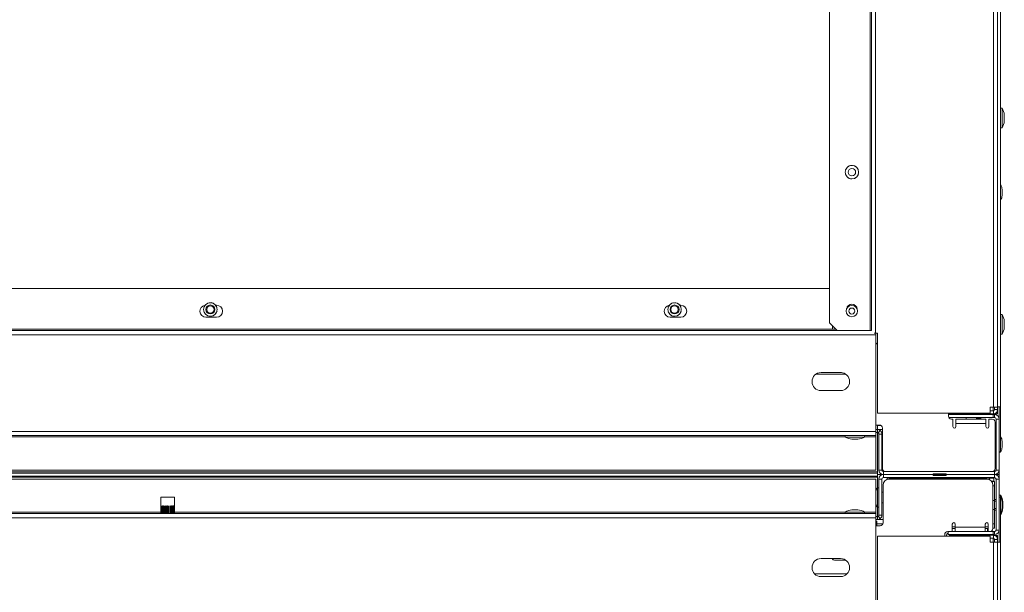
# Model space of a CAD drawing. Units: millimetres. Extents: x 209 to 63157, y -7049 to 212.
# Drawn here: x 56743 to 57398, y -6001 to -5619 of the extents above; entities that cross this region are included whole.
import ezdxf

# ---------------------------------------------------------------- set-up
doc = ezdxf.new("R2010")
doc.units = ezdxf.units.MM

msp = doc.modelspace()

# ---------------------------------------------------------------- linework, layer by layer
at = {"color": 7, "linetype": 'Continuous', "lineweight": 15}
for p, q in [((57390.95, -5877.32), (57390.95, -5217.32)), ((57393.75, -5877.32), (57393.75, -5217.32)), ((57395.71, -5217.27), (57395.71, -5877.27)), ((57309.76, -5826.32), (57309.76, -5272.19)), ((57312.56, -5828.19), (57312.56, -5272.19)), ((57281.76, -5279.19), (57281.76, -5821.19)), ((57396.71, -5678.27), (57395.71, -5678.27)), ((57396.71, -5678.27), (57396.71, -5691.27)), ((57398.21, -5682.77), (57398.21, -5686.77)), ((57398.21, -5686.77), (57398.21, -5686.82)), ((57395.71, -5691.27), (57396.71, -5691.27)), ((57395.71, -5691.32), (57396.71, -5691.32)), ((57396.71, -5691.27), (57396.71, -5691.32)), ((57292.26, -5720.77), (57292.16, -5720.82)), ((57292.16, -5720.82), (57292.26, -5720.87)), ((57292.35, -5719.92), (57292.24, -5719.95)), ((57292.24, -5719.95), (57292.33, -5720.01)), ((57292.33, -5721.62), (57292.24, -5721.69)), ((57292.24, -5721.69), (57292.35, -5721.72)), ((57292.6, -5719.1), (57292.49, -5719.11)), ((57292.49, -5719.11), (57292.56, -5719.19)), ((57293, -5718.34), (57292.89, -5718.33)), ((57292.89, -5718.33), (57292.95, -5718.43)), ((57293.54, -5717.68), (57293.43, -5717.64)), ((57293.43, -5717.64), (57293.47, -5717.75)), ((57294.09, -5717.07), (57294.11, -5717.18)), ((57294.19, -5717.12), (57294.09, -5717.07)), ((57294.94, -5716.7), (57294.85, -5716.63)), ((57294.85, -5716.63), (57294.85, -5716.74)), ((57295.68, -5716.35), (57295.65, -5716.46)), ((57295.75, -5716.43), (57295.68, -5716.35)), ((57296.54, -5716.22), (57296.5, -5716.32)), ((57296.6, -5716.32), (57296.54, -5716.22)), ((57297.42, -5716.26), (57297.35, -5716.36)), ((57297.45, -5716.37), (57297.42, -5716.26)), ((57298.27, -5716.47), (57298.19, -5716.55)), ((57298.28, -5716.58), (57298.27, -5716.47)), ((57299.06, -5716.83), (57298.97, -5716.9)), ((57299.05, -5716.95), (57299.06, -5716.83)), ((57299.77, -5717.34), (57299.67, -5717.38)), ((57299.75, -5717.45), (57299.77, -5717.34)), ((57300.38, -5717.97), (57300.27, -5718)), ((57300.33, -5718.07), (57300.38, -5717.97)), ((57300.85, -5718.71), (57300.74, -5718.71)), ((57300.78, -5718.8), (57300.85, -5718.71)), ((57301.17, -5719.52), (57301.06, -5719.5)), ((57301.09, -5719.6), (57301.17, -5719.52)), ((57301.17, -5722.11), (57301.09, -5722.04)), ((57301.34, -5720.38), (57301.24, -5720.34)), ((57301.24, -5720.44), (57301.34, -5720.38)), ((57301.34, -5721.25), (57301.24, -5721.19)), ((57301.24, -5721.29), (57301.34, -5721.25)), ((57292.56, -5722.44), (57292.49, -5722.53)), ((57292.49, -5722.53), (57292.6, -5722.54)), ((57292.95, -5723.21), (57292.89, -5723.3)), ((57292.89, -5723.3), (57293, -5723.29)), ((57293.47, -5723.89), (57293.43, -5723.99)), ((57293.43, -5723.99), (57293.54, -5723.96)), ((57294.11, -5724.45), (57294.09, -5724.56)), ((57294.09, -5724.56), (57294.19, -5724.51)), ((57294.85, -5724.89), (57294.85, -5725)), ((57294.85, -5725), (57294.94, -5724.93)), ((57295.65, -5725.18), (57295.68, -5725.29)), ((57295.68, -5725.29), (57295.75, -5725.2)), ((57296.5, -5725.31), (57296.54, -5725.41)), ((57296.54, -5725.41), (57296.6, -5725.31)), ((57297.35, -5725.28), (57297.42, -5725.37)), ((57297.42, -5725.37), (57297.45, -5725.26)), ((57298.19, -5725.09), (57298.27, -5725.16)), ((57298.27, -5725.16), (57298.28, -5725.05)), ((57298.97, -5724.74), (57299.06, -5724.8)), ((57299.06, -5724.8), (57299.05, -5724.69)), ((57299.67, -5724.25), (57299.77, -5724.29)), ((57299.77, -5724.29), (57299.75, -5724.18)), ((57300.27, -5723.64), (57300.38, -5723.66)), ((57300.38, -5723.66), (57300.33, -5723.56)), ((57300.74, -5722.92), (57300.85, -5722.92)), ((57300.85, -5722.92), (57300.78, -5722.83)), ((57301.06, -5722.13), (57301.17, -5722.11)), ((57396.73, -5736.29), (57396.73, -5732.35)), ((56107.26, -5798.33), (57281.76, -5798.33)), ((56865.21, -5812.28), (56865.11, -5812.33)), ((56865.11, -5812.33), (56865.21, -5812.38)), ((56865.3, -5811.43), (56865.19, -5811.46)), ((56865.19, -5811.46), (56865.28, -5811.52)), ((56865.28, -5813.13), (56865.19, -5813.2)), ((56865.19, -5813.2), (56865.3, -5813.23)), ((56865.55, -5810.61), (56865.44, -5810.62)), ((56865.44, -5810.62), (56865.51, -5810.7)), ((56865.84, -5809.84), (56865.9, -5809.94)), ((56865.95, -5809.85), (56865.84, -5809.84)), ((56866.38, -5809.15), (56866.42, -5809.26)), ((56866.49, -5809.19), (56866.38, -5809.15)), ((56867.04, -5808.58), (56867.06, -5808.69)), ((56867.14, -5808.63), (56867.04, -5808.58)), ((56867.8, -5808.14), (56867.79, -5808.26)), ((56867.89, -5808.21), (56867.8, -5808.14)), ((56868.62, -5807.86), (56868.6, -5807.97)), ((56868.7, -5807.94), (56868.62, -5807.86)), ((56869.49, -5807.73), (56869.44, -5807.84)), ((56869.55, -5807.83), (56869.49, -5807.73)), ((56870.36, -5807.77), (56870.3, -5807.87)), ((56870.4, -5807.88), (56870.36, -5807.77)), ((56871.21, -5807.98), (56871.13, -5808.06)), ((56871.23, -5808.09), (56871.21, -5807.98)), ((56872.01, -5808.34), (56871.92, -5808.41)), ((56872, -5808.46), (56872.01, -5808.34)), ((56872.72, -5808.85), (56872.62, -5808.89)), ((56872.69, -5808.96), (56872.72, -5808.85)), ((56873.77, -5809.48), (56873.2, -5809.48)), ((56873.32, -5809.48), (56873.22, -5809.51)), ((56873.28, -5809.59), (56873.32, -5809.48)), ((56873.8, -5810.22), (56873.69, -5810.22)), ((56873.73, -5810.31), (56873.8, -5810.22)), ((56874.12, -5811.03), (56874.01, -5811.01)), ((56874.01, -5813.64), (56874.12, -5813.62)), ((56874.04, -5811.11), (56874.12, -5811.03)), ((56874.12, -5813.62), (56874.04, -5813.55)), ((56874.29, -5811.89), (56874.18, -5811.85)), ((56874.18, -5812.8), (56874.29, -5812.76)), ((56874.19, -5811.95), (56874.29, -5811.89)), ((56874.29, -5812.76), (56874.19, -5812.71)), ((57174.21, -5812.28), (57174.11, -5812.33)), ((57174.11, -5812.33), (57174.21, -5812.38)), ((57174.3, -5811.43), (57174.19, -5811.46)), ((57174.19, -5811.46), (57174.28, -5811.52)), ((57174.28, -5813.13), (57174.19, -5813.2)), ((57174.19, -5813.2), (57174.3, -5813.23)), ((57174.55, -5810.61), (57174.44, -5810.62)), ((57174.44, -5810.62), (57174.51, -5810.7)), ((57174.84, -5809.84), (57174.9, -5809.94)), ((57174.95, -5809.85), (57174.84, -5809.84)), ((57175.38, -5809.15), (57175.42, -5809.26)), ((57175.49, -5809.19), (57175.38, -5809.15)), ((57176.04, -5808.58), (57176.06, -5808.69)), ((57176.14, -5808.63), (57176.04, -5808.58)), ((57176.8, -5808.14), (57176.79, -5808.26)), ((57176.89, -5808.21), (57176.8, -5808.14)), ((57177.62, -5807.86), (57177.6, -5807.97)), ((57177.7, -5807.94), (57177.62, -5807.86)), ((57178.49, -5807.73), (57178.44, -5807.84)), ((57178.55, -5807.83), (57178.49, -5807.73)), ((57179.36, -5807.77), (57179.3, -5807.87)), ((57179.4, -5807.88), (57179.36, -5807.77)), ((57180.21, -5807.98), (57180.13, -5808.06)), ((57180.23, -5808.09), (57180.21, -5807.98)), ((57181.01, -5808.34), (57180.92, -5808.41)), ((57181, -5808.46), (57181.01, -5808.34)), ((57181.72, -5808.85), (57181.62, -5808.89)), ((57181.69, -5808.96), (57181.72, -5808.85)), ((57182.77, -5809.48), (57182.2, -5809.48)), ((57182.32, -5809.48), (57182.22, -5809.51)), ((57182.28, -5809.59), (57182.32, -5809.48)), ((57182.8, -5810.22), (57182.69, -5810.22)), ((57182.73, -5810.31), (57182.8, -5810.22)), ((57183.12, -5811.03), (57183.01, -5811.01)), ((57183.01, -5813.64), (57183.12, -5813.62)), ((57183.04, -5811.11), (57183.12, -5811.03)), ((57183.12, -5813.62), (57183.04, -5813.55)), ((57183.29, -5811.89), (57183.18, -5811.85)), ((57183.18, -5812.8), (57183.29, -5812.76)), ((57183.19, -5811.95), (57183.29, -5811.89)), ((57183.29, -5812.76), (57183.19, -5812.71)), ((56865.51, -5813.95), (56865.44, -5814.04)), ((56865.44, -5814.04), (56865.55, -5814.05)), ((56865.9, -5814.72), (56865.84, -5814.81)), ((56865.84, -5814.81), (56865.95, -5814.8)), ((56866.42, -5815.4), (56866.38, -5815.5)), ((56866.38, -5815.5), (56866.49, -5815.47)), ((56866.77, -5817.48), (56873.77, -5817.48)), ((56867.06, -5815.96), (56867.04, -5816.07)), ((56867.04, -5816.07), (56867.14, -5816.02)), ((56867.79, -5816.4), (56867.8, -5816.51)), ((56867.8, -5816.51), (56867.89, -5816.44)), ((56868.6, -5816.69), (56868.62, -5816.8)), ((56868.62, -5816.8), (56868.7, -5816.71)), ((56869.44, -5816.82), (56869.49, -5816.92)), ((56869.49, -5816.92), (56869.55, -5816.82)), ((56870.3, -5816.79), (56870.36, -5816.88)), ((56870.36, -5816.88), (56870.4, -5816.77)), ((56871.13, -5816.6), (56871.21, -5816.67)), ((56871.21, -5816.67), (56871.23, -5816.56)), ((56871.92, -5816.25), (56872.01, -5816.31)), ((56872.01, -5816.31), (56872, -5816.2)), ((56872.62, -5815.76), (56872.72, -5815.8)), ((56872.72, -5815.8), (56872.69, -5815.7)), ((56873.22, -5815.15), (56873.32, -5815.17)), ((56873.32, -5815.17), (56873.28, -5815.07)), ((56873.69, -5814.43), (56873.8, -5814.44)), ((56873.8, -5814.44), (56873.73, -5814.34)), ((57174.51, -5813.95), (57174.44, -5814.04)), ((57174.44, -5814.04), (57174.55, -5814.05)), ((57174.9, -5814.72), (57174.84, -5814.81)), ((57174.84, -5814.81), (57174.95, -5814.8)), ((57175.42, -5815.4), (57175.38, -5815.5)), ((57175.38, -5815.5), (57175.49, -5815.47)), ((57175.77, -5817.48), (57182.77, -5817.48)), ((57176.06, -5815.96), (57176.04, -5816.07)), ((57176.04, -5816.07), (57176.14, -5816.02)), ((57176.79, -5816.4), (57176.8, -5816.51)), ((57176.8, -5816.51), (57176.89, -5816.44)), ((57177.6, -5816.69), (57177.62, -5816.8)), ((57177.62, -5816.8), (57177.7, -5816.71)), ((57178.44, -5816.82), (57178.49, -5816.92)), ((57178.49, -5816.92), (57178.55, -5816.82)), ((57179.3, -5816.79), (57179.36, -5816.88)), ((57179.36, -5816.88), (57179.4, -5816.77)), ((57180.13, -5816.6), (57180.21, -5816.67)), ((57180.21, -5816.67), (57180.23, -5816.56)), ((57180.92, -5816.25), (57181.01, -5816.31)), ((57181.01, -5816.31), (57181, -5816.2)), ((57181.62, -5815.76), (57181.72, -5815.8)), ((57181.72, -5815.8), (57181.69, -5815.7)), ((57182.22, -5815.15), (57182.32, -5815.17)), ((57182.32, -5815.17), (57182.28, -5815.07)), ((57182.69, -5814.43), (57182.8, -5814.44)), ((57182.8, -5814.44), (57182.73, -5814.34)), ((57396.71, -5815.77), (57395.71, -5815.77)), ((57396.71, -5815.77), (57396.71, -5828.77)), ((57398.21, -5820.27), (57398.21, -5824.27)), ((56076.71, -5826.32), (57309.76, -5826.32)), ((56106.27, -5825.48), (57283.77, -5825.48)), ((57281.76, -5821.19), (57286.9, -5826.32)), ((57283.77, -5825.48), (57283.77, -5823.19)), ((57398.21, -5824.27), (57398.21, -5824.32)), ((56076.71, -5829.12), (57312.71, -5829.12)), ((57312.56, -5828.19), (57311.62, -5828.19)), ((57312.56, -5828.19), (57313.79, -5828.19)), ((57312.71, -5829.12), (57312.71, -5828.19)), ((57312.71, -5829.12), (57312.71, -5893.52)), ((57313.71, -5834.39), (57313.71, -5831.39)), ((57313.79, -5831.39), (57313.71, -5831.39)), ((57313.79, -5828.19), (57313.79, -5881.32)), ((57395.71, -5828.77), (57396.71, -5828.77)), ((57395.71, -5828.82), (57396.71, -5828.82)), ((57396.71, -5828.77), (57396.71, -5828.82)), ((57276.21, -5854.35), (57289.21, -5854.35)), ((57285.35, -5854.35), (57285.71, -5854.39)), ((57285.71, -5854.39), (57289.84, -5854.39)), ((57289.21, -5866.35), (57276.21, -5866.35)), ((57388.79, -5881.32), (57388.79, -5877.32)), ((57388.79, -5877.32), (57390.95, -5877.32)), ((57393.75, -5877.32), (57390.95, -5877.32)), ((57391.75, -5877.32), (57391.75, -5879.03)), ((57391.75, -5879.03), (57393.75, -5879.03)), ((57393.71, -5877.27), (57395.71, -5877.27)), ((57393.75, -5877.32), (57393.75, -5879.03)), ((57394.71, -5877.27), (57394.71, -5885.32)), ((57395.71, -5877.27), (57395.71, -5907.27)), ((57313.79, -5881.32), (57388.79, -5881.32)), ((57361.02, -5883.37), (57361.02, -5881.32)), ((57390.76, -5882.32), (57361.02, -5882.32)), ((57390.76, -5884.32), (57361.26, -5884.32)), ((57361.71, -5881.32), (57361.71, -5881.82)), ((57363.71, -5881.82), (57361.71, -5881.82)), ((57364.02, -5885.37), (57363.02, -5885.37)), ((57363.71, -5881.32), (57363.71, -5881.82)), ((57363.71, -5881.82), (57364.71, -5881.82)), ((57364.02, -5885.37), (57364.02, -5890.37)), ((57364.71, -5881.82), (57365.76, -5881.82)), ((57365.76, -5881.32), (57365.76, -5881.83)), ((57390.95, -5881.83), (57365.76, -5881.83)), ((57366.02, -5885.37), (57366.02, -5888.37)), ((57366.02, -5885.37), (57386.02, -5885.37)), ((57366.76, -5882.32), (57366.76, -5881.83)), ((57372.76, -5882.32), (57366.76, -5882.32)), ((57372.76, -5881.83), (57372.76, -5882.32)), ((57372.76, -5884.32), (57372.76, -5885.37)), ((57379.76, -5882.32), (57379.76, -5881.83)), ((57388.76, -5882.32), (57379.76, -5882.32)), ((57379.76, -5885.37), (57379.76, -5884.32)), ((57379.76, -5884.83), (57382.51, -5884.83)), ((57382.26, -5882.32), (57382.26, -5882.32)), ((57382.26, -5884.83), (57382.26, -5884.32)), ((57382.51, -5885.37), (57382.51, -5884.83)), ((57386.02, -5888.37), (57386.02, -5885.37)), ((57388.02, -5890.37), (57388.02, -5885.37)), ((57390.02, -5885.37), (57388.02, -5885.37)), ((57388.76, -5881.83), (57388.76, -5882.32)), ((57390.95, -5879.83), (57388.79, -5879.83)), ((57390.76, -5882.32), (57391.71, -5882.32)), ((57390.76, -5884.32), (57390.76, -5882.32)), ((57390.76, -5884.32), (57391.71, -5884.32)), ((57390.95, -5879.83), (57390.95, -5881.83)), ((57391.24, -5881.82), (57393.71, -5881.82)), ((57391.71, -5884.32), (57391.71, -5882.32)), ((57392.71, -5885.32), (57392.71, -5919.32)), ((57392.71, -5885.32), (57394.71, -5885.32)), ((57393.71, -5879.49), (57393.71, -5881.82)), ((57394.71, -5885.32), (57394.71, -5919.32)), ((57313.71, -5892.32), (57312.71, -5892.32)), ((57313.71, -5889.32), (57315.02, -5889.32)), ((57313.71, -5892.32), (57313.71, -5889.32)), ((57313.71, -5892.32), (57317.02, -5892.32)), ((57313.71, -5894.32), (57313.71, -5892.32)), ((57317.02, -5891.32), (57317.02, -5918.36)), ((57366.02, -5890.37), (57366.02, -5888.37)), ((57366.02, -5888.37), (57386.02, -5888.37)), ((57386.02, -5888.37), (57386.02, -5890.37)), ((57392.02, -5918.36), (57392.02, -5887.37)), ((56076.71, -5893.52), (57312.71, -5893.52)), ((56076.71, -5896.32), (57312.71, -5896.32)), ((57292.21, -5896.32), (57292.21, -5897.32)), ((57298.71, -5897.32), (57292.21, -5897.32)), ((57298.71, -5898.82), (57296.71, -5898.82)), ((57305.21, -5897.32), (57298.71, -5897.32)), ((57300.71, -5898.82), (57298.71, -5898.82)), ((57305.21, -5897.32), (57305.21, -5896.32)), ((57312.71, -5896.32), (57312.71, -5893.52)), ((57312.71, -5896.32), (57312.71, -5894.32)), ((57313.71, -5894.32), (57312.71, -5894.32)), ((57312.71, -5896.32), (57312.71, -5917.32)), ((57312.71, -5897.12), (57312.71, -5896.32)), ((57312.71, -5897.12), (57312.71, -5919.31)), ((57313.71, -5920.51), (57313.71, -5894.32)), ((57314.35, -5894.55), (57315.63, -5893.01)), ((57314.71, -5919.32), (57314.71, -5895.32)), ((57314.71, -5895.32), (57316.71, -5895.32)), ((57316.71, -5919.32), (57316.71, -5895.32)), ((57392.71, -5899.6), (57392.02, -5899.6)), ((57392.02, -5904.6), (57392.71, -5904.6)), ((57396.73, -5904.07), (57396.73, -5900.13)), ((57395.71, -5907.27), (57394.71, -5907.27)), ((57395.71, -5907.32), (57394.71, -5907.32)), ((57395.71, -5907.32), (57395.71, -5907.27)), ((57312.71, -5917.32), (57312.71, -5917.32)), ((56075.71, -5920.51), (57313.71, -5920.51)), ((56075.71, -5921.31), (57313.71, -5921.31)), ((57313.71, -5921.32), (56075.71, -5921.32)), ((56075.71, -5923.31), (57313.71, -5923.31)), ((57313.71, -5923.32), (56075.71, -5923.32)), ((57313.71, -5924.12), (56075.71, -5924.12)), ((57312.71, -5919.31), (56076.71, -5919.31)), ((57313.71, -5920.51), (57313.71, -5921.31)), ((57313.71, -5923.31), (57313.71, -5921.31)), ((57313.71, -5921.32), (57313.71, -5923.32)), ((57313.71, -5922.32), (57317.71, -5922.32)), ((57317.71, -5922.32), (57313.71, -5922.32)), ((57313.71, -5923.32), (57313.71, -5924.12)), ((57313.71, -5931.08), (57313.71, -5924.12)), ((57316.71, -5919.32), (57314.71, -5919.32)), ((57317.71, -5920.32), (57317.71, -5922.32)), ((57391.71, -5920.32), (57317.71, -5920.32)), ((57317.71, -5922.32), (57317.71, -5924.32)), ((57391.71, -5922.32), (57317.71, -5922.32)), ((57391.71, -5922.32), (57317.71, -5922.32)), ((57391.71, -5924.32), (57317.71, -5924.32)), ((57320.31, -5924.7), (57320.31, -5925.52)), ((57320.31, -5924.7), (57323.31, -5924.7)), ((57323.31, -5924.7), (57350.46, -5924.7)), ((57350.07, -5925.32), (57350.39, -5924.77)), ((57350.1, -5925.32), (57350.39, -5924.81)), ((57350.39, -5924.77), (57350.39, -5924.81)), ((57350.39, -5924.81), (57359.99, -5924.81)), ((57350.46, -5924.63), (57350.46, -5924.71)), ((57350.87, -5922.32), (57350.87, -5921.78)), ((57359.51, -5921.78), (57350.87, -5921.78)), ((57350.87, -5922.32), (57350.87, -5922.86)), ((57350.87, -5922.86), (57359.51, -5922.86)), ((57359.51, -5922.32), (57359.51, -5921.78)), ((57359.51, -5922.32), (57359.51, -5922.86)), ((57359.92, -5924.71), (57359.92, -5924.63)), ((57359.92, -5924.7), (57388.31, -5924.7)), ((57359.99, -5924.77), (57359.99, -5924.81)), ((57359.99, -5924.77), (57360.31, -5925.32)), ((57359.99, -5924.81), (57360.29, -5925.32)), ((57388.31, -5924.7), (57391.31, -5924.7)), ((57391.31, -5924.7), (57391.31, -5926.7)), ((57391.71, -5920.32), (57391.71, -5922.32)), ((57391.71, -5922.32), (57394.71, -5922.32)), ((57391.71, -5922.32), (57391.71, -5924.32)), ((57394.71, -5922.32), (57391.71, -5922.32)), ((57392.71, -5919.32), (57394.71, -5919.32)), ((57394.71, -5919.32), (57394.71, -5922.32)), ((57394.71, -5922.32), (57394.71, -5925.32)), ((56076.71, -5925.32), (57312.71, -5925.32)), ((57312.71, -5925.32), (57312.71, -5947.32)), ((57314.71, -5931.08), (57313.71, -5931.08)), ((57313.71, -5944.08), (57313.71, -5931.08)), ((57314.71, -5925.32), (57316.71, -5925.32)), ((57314.71, -5925.32), (57314.71, -5949.32)), ((57316.71, -5925.32), (57316.71, -5949.32)), ((57317.56, -5954.37), (57317.56, -5929.32)), ((57321.56, -5925.32), (57386.56, -5925.32)), ((57389.58, -5926.7), (57391.31, -5926.7)), ((57391.62, -5926.96), (57389.79, -5926.96)), ((57390.56, -5929.32), (57390.56, -5958.32)), ((57391.62, -5929.89), (57390.56, -5929.89)), ((57391.62, -5926.96), (57391.62, -5929.89)), ((57391.62, -5929.89), (57391.62, -5939.53)), ((57392.71, -5959.32), (57392.71, -5925.32)), ((57394.71, -5925.32), (57392.71, -5925.32)), ((57394.71, -5959.32), (57394.71, -5925.32)), ((56836.71, -5937.32), (56836.71, -5943.12)), ((56845.71, -5937.32), (56836.71, -5937.32)), ((56845.71, -5943.12), (56845.71, -5937.32)), ((57317.56, -5934.08), (57316.71, -5934.08)), ((57395.71, -5936.03), (57394.71, -5936.03)), ((57395.71, -5937.27), (57394.71, -5937.27)), ((57395.71, -5936.03), (57395.71, -5937.32)), ((57395.71, -5937.27), (57395.71, -5967.27)), ((56836.61, -5943.12), (56836.61, -5948.32)), ((56836.61, -5943.12), (56836.69, -5943.12)), ((56836.69, -5943.12), (56836.69, -5948.32)), ((56836.69, -5943.12), (56836.8, -5943.12)), ((56836.8, -5943.12), (56836.8, -5948.32)), ((56836.94, -5943.12), (56836.94, -5948.32)), ((56836.94, -5943.12), (56837.05, -5943.12)), ((56837.05, -5943.12), (56837.05, -5948.32)), ((56837.34, -5943.12), (56837.45, -5943.12)), ((56837.34, -5943.12), (56837.34, -5948.32)), ((56837.45, -5943.12), (56837.45, -5948.32)), ((56837.88, -5943.12), (56837.88, -5948.32)), ((56837.88, -5943.12), (56837.99, -5943.12)), ((56837.99, -5943.12), (56837.99, -5948.32)), ((56838.54, -5943.12), (56838.54, -5948.32)), ((56838.54, -5943.12), (56838.64, -5943.12)), ((56838.64, -5943.12), (56838.64, -5948.32)), ((56839.29, -5948.32), (56839.29, -5943.12)), ((56839.29, -5943.12), (56839.3, -5943.12)), ((56839.3, -5943.12), (56839.3, -5948.32)), ((56839.3, -5943.12), (56839.39, -5943.12)), ((56839.39, -5943.12), (56839.39, -5948.32)), ((56840.1, -5948.32), (56840.1, -5943.12)), ((56840.1, -5943.12), (56840.12, -5943.12)), ((56840.12, -5943.12), (56840.12, -5948.32)), ((56840.12, -5943.12), (56840.2, -5943.12)), ((56840.2, -5943.12), (56840.2, -5948.32)), ((56840.94, -5943.12), (56840.99, -5943.12)), ((56840.94, -5948.32), (56840.94, -5943.12)), ((56840.99, -5943.12), (56840.99, -5948.32)), ((56840.99, -5943.12), (56841.05, -5943.12)), ((56841.05, -5943.12), (56841.05, -5948.32)), ((56841.8, -5943.12), (56841.86, -5943.12)), ((56841.8, -5948.32), (56841.8, -5943.12)), ((56841.86, -5943.12), (56841.86, -5948.32)), ((56841.86, -5943.12), (56841.9, -5943.12)), ((56841.9, -5943.12), (56841.9, -5948.32)), ((56842.63, -5948.32), (56842.63, -5943.12)), ((56842.63, -5943.12), (56842.71, -5943.12)), ((56842.71, -5943.12), (56842.71, -5948.32)), ((56842.71, -5943.12), (56842.73, -5943.12)), ((56842.73, -5943.12), (56842.73, -5948.32)), ((56843.42, -5948.32), (56843.42, -5943.12)), ((56843.42, -5943.12), (56843.51, -5943.12)), ((56843.51, -5943.12), (56843.51, -5948.32)), ((56844.12, -5948.32), (56844.12, -5943.12)), ((56844.12, -5943.12), (56844.22, -5943.12)), ((56844.22, -5943.12), (56844.22, -5948.32)), ((56844.72, -5948.32), (56844.72, -5943.12)), ((56844.72, -5943.12), (56844.82, -5943.12)), ((56844.82, -5943.12), (56844.82, -5948.32)), ((56845.19, -5948.32), (56845.19, -5943.12)), ((56845.19, -5943.12), (56845.3, -5943.12)), ((56845.3, -5943.12), (56845.3, -5948.32)), ((56845.51, -5948.32), (56845.51, -5943.12)), ((56845.51, -5943.12), (56845.62, -5943.12)), ((56845.62, -5943.12), (56845.62, -5948.32)), ((56845.68, -5948.32), (56845.68, -5943.12)), ((56845.68, -5943.12), (56845.79, -5943.12)), ((56845.79, -5943.12), (56845.79, -5948.32)), ((57313.71, -5944.08), (57314.71, -5944.08)), ((57313.71, -5950.32), (57313.71, -5944.08)), ((57316.71, -5941.08), (57317.56, -5941.08)), ((57391.71, -5939.53), (57390.56, -5939.53)), ((57392.71, -5939.03), (57391.62, -5939.03)), ((57391.71, -5939.53), (57391.71, -5945.53)), ((57392.71, -5940.03), (57391.71, -5940.03)), ((57396.73, -5944.5), (57396.73, -5940.56)), ((57397.21, -5940.53), (57397.21, -5944.53)), ((57312.71, -5948.32), (56076.71, -5948.32)), ((57312.71, -5951.12), (56076.71, -5951.12)), ((57292.21, -5947.32), (57292.21, -5948.32)), ((57292.21, -5947.32), (57305.21, -5947.32)), ((57296.71, -5945.82), (57300.71, -5945.82)), ((57305.21, -5948.32), (57305.21, -5947.32)), ((57312.71, -5950.32), (57312.71, -5947.32)), ((57312.71, -5951.12), (57312.71, -5948.32)), ((57313.71, -5950.32), (57312.71, -5950.32)), ((57312.71, -5951.12), (57312.71, -6015.51)), ((57313.71, -5952.32), (57313.71, -5950.32)), ((57315.63, -5951.62), (57314.35, -5950.08)), ((57316.71, -5949.32), (57314.71, -5949.32)), ((57390.56, -5945.53), (57391.71, -5945.53)), ((57391.62, -5945.53), (57391.62, -5955.03)), ((57391.62, -5946.03), (57392.71, -5946.03)), ((57391.71, -5945.03), (57392.71, -5945.03)), ((57313.71, -5952.32), (57312.71, -5952.32)), ((57313.25, -5953.37), (57312.71, -5953.37)), ((57313.25, -5953.37), (57313.25, -5956.37)), ((57313.25, -5956.37), (57315.56, -5956.37)), ((57317.56, -5952.32), (57313.71, -5952.32)), ((57363.56, -5960.32), (57363.56, -5955.32)), ((57365.56, -5955.32), (57365.56, -5957.32)), ((57365.56, -5957.32), (57385.56, -5957.32)), ((57365.56, -5960.32), (57365.56, -5957.32)), ((57385.56, -5957.32), (57385.56, -5955.32)), ((57385.56, -5957.32), (57385.56, -5960.32)), ((57387.56, -5955.32), (57387.56, -5960.32)), ((57391.62, -5958.03), (57390.56, -5958.03)), ((57391.62, -5955.03), (57391.62, -5958.03)), ((57313.79, -5963.32), (57313.79, -6022.19)), ((57388.79, -5963.32), (57313.79, -5963.32)), ((57358.56, -5962.32), (57358.56, -5963.32)), ((57363.56, -5960.32), (57360.56, -5960.32)), ((57360.76, -5960.32), (57360.76, -5962.32)), ((57360.76, -5962.32), (57390.76, -5962.32)), ((57363.71, -5962.82), (57361.71, -5962.82)), ((57361.71, -5962.82), (57361.71, -5963.32)), ((57365.56, -5958.22), (57363.56, -5958.22)), ((57365.56, -5960.22), (57363.56, -5960.22)), ((57363.56, -5960.32), (57387.56, -5960.32)), ((57363.71, -5962.82), (57363.71, -5963.32)), ((57363.71, -5962.82), (57364.71, -5962.82)), ((57364.71, -5962.82), (57365.76, -5962.82)), ((57365.76, -5962.8), (57390.95, -5962.8)), ((57365.76, -5963.32), (57365.76, -5962.8)), ((57366.76, -5962.8), (57366.76, -5962.32)), ((57366.76, -5962.32), (57372.76, -5962.32)), ((57372.76, -5962.32), (57372.76, -5962.8)), ((57379.76, -5962.8), (57379.76, -5962.32)), ((57379.76, -5962.32), (57388.76, -5962.32)), ((57382.26, -5962.32), (57382.26, -5962.32)), ((57387.11, -5958.22), (57385.56, -5958.22)), ((57387.11, -5960.22), (57385.56, -5960.22)), ((57387.11, -5960.22), (57387.11, -5958.22)), ((57387.56, -5958.22), (57387.11, -5958.22)), ((57387.56, -5960.22), (57387.11, -5960.22)), ((57388.56, -5960.32), (57387.56, -5960.32)), ((57388.56, -5960.32), (57390.76, -5960.32)), ((57388.76, -5962.32), (57388.76, -5962.8)), ((57388.79, -5967.32), (57388.79, -5963.32)), ((57390.11, -5960.22), (57389.17, -5960.22)), ((57390.11, -5960.22), (57390.11, -5959.58)), ((57390.76, -5960.32), (57391.71, -5960.32)), ((57390.76, -5960.32), (57390.76, -5962.32)), ((57390.76, -5962.32), (57391.71, -5962.32)), ((57390.95, -5964.8), (57390.95, -5962.8)), ((57391.24, -5962.82), (57393.71, -5962.82)), ((57391.71, -5962.32), (57391.71, -5960.32)), ((57394.71, -5959.32), (57392.71, -5959.32)), ((57393.71, -5962.82), (57393.71, -5965.14)), ((57394.71, -5959.32), (57394.71, -5967.27)), ((57388.79, -5964.8), (57390.95, -5964.8)), ((57391.75, -5967.27), (57388.79, -5967.27)), ((57390.95, -5967.32), (57388.79, -5967.32)), ((57390.95, -6627.32), (57390.95, -5967.32)), ((57390.95, -5967.32), (57393.75, -5967.32)), ((57391.75, -5965.6), (57393.75, -5965.6)), ((57391.75, -5965.6), (57391.75, -5967.32)), ((57395.71, -5967.27), (57393.71, -5967.27)), ((57393.75, -5965.6), (57393.75, -5967.32)), ((57393.75, -6627.32), (57393.75, -5967.32)), ((57395.71, -5967.27), (57395.71, -6627.27)), ((57276.21, -5978.28), (57289.21, -5978.28)), ((57292.55, -5979.3), (57285.25, -5979.3)), ((57289.21, -5990.28), (57276.21, -5990.28))]:
    msp.add_line(p, q, dxfattribs=at)
at = {"color": 8, "linetype": 'Continuous', "lineweight": 15}
for p, q in [((57308.96, -5826.32), (57308.96, -5272.19)), ((56076.71, -5825.52), (57286.1, -5825.52)), ((57272.64, -5855.53), (57292.78, -5855.53)), ((57390.71, -5877.32), (57390.71, -5879.83)), ((57364.71, -5881.32), (57364.71, -5881.82)), ((57312.71, -5889.32), (57313.71, -5889.32)), ((57313.71, -5889.52), (57315.89, -5889.52)), ((56367.29, -5897.12), (57292.21, -5897.12)), ((57305.21, -5897.12), (57312.71, -5897.12)), ((57312.71, -5896.32), (57312.71, -5896.32)), ((57323.31, -5924.7), (57323.31, -5925.32)), ((57388.31, -5924.7), (57388.31, -5925.72)), ((56097.2, -5947.32), (56836.61, -5947.32)), ((56845.79, -5947.32), (57292.21, -5947.32)), ((57305.21, -5947.32), (57312.71, -5947.32)), ((57312.71, -5956.37), (57313.25, -5956.37)), ((57317.41, -5955.12), (57313.25, -5955.12)), ((57363.56, -5957.22), (57365.56, -5957.22)), ((57385.56, -5957.22), (57387.56, -5957.22)), ((57391.62, -5955.03), (57390.56, -5955.03)), ((57364.71, -5962.82), (57364.71, -5963.32)), ((57390.71, -5964.8), (57390.71, -5967.27)), ((57271.98, -5988.53), (57293.44, -5988.53))]:
    msp.add_line(p, q, dxfattribs=at)
at = {"color": 7, "linetype": 'Continuous', "lineweight": 15}
for centre, radius in [((57296.76, -5720.82), 4.5), ((57296.76, -5720.82), 2.5), ((56869.71, -5812.33), 4.5), ((56869.71, -5812.33), 3), ((56869.71, -5812.33), 2.45), ((57178.71, -5812.33), 4.5), ((57178.71, -5812.33), 3), ((57178.71, -5812.33), 2.45), ((57296.71, -5813.39), 3.75), ((57296.71, -5813.39), 2)]:
    msp.add_circle(centre, radius, dxfattribs=at)
for centre, radius, start, end in [((57386.8, -5684.07), 11.49, 6.52407, 30.34582), ((57386.8, -5685.46), 11.49, 329.65418, 353.47593), ((57386.8, -5685.51), 11.49, 329.65418, 353.47593), ((57391.73, -5732.35), 5, 0, 37.27728), ((57391.73, -5736.29), 5, 322.72272, 0), ((56866.77, -5813.48), 4, 98.32463, 270), ((56873.77, -5813.48), 4, 270.00001, 89.99999), ((57175.77, -5813.48), 4, 98.32463, 270), ((57182.77, -5813.48), 4, 270.00001, 89.99999), ((57296.76, -5812.32), 3.5, 90, 172.39997), ((57296.76, -5812.32), 3.5, 2.61687, 90), ((57386.8, -5821.57), 11.49, 6.52407, 30.34582), ((57386.8, -5822.96), 11.49, 329.65418, 353.47593), ((57386.8, -5823.01), 11.49, 329.65418, 353.47593), ((57312.71, -5834.39), 1, 269.71352, 0), ((57276.21, -5860.35), 6, 90, 270), ((57289.21, -5860.35), 6, 270, 90), ((57390.95, -5879.03), 0.8, 270, 0), ((57390.95, -5879.03), 2.8, 270, 0), ((57363.02, -5883.37), 2, 180, 270), ((57390.02, -5887.37), 2, 0, 90), ((57391.71, -5885.32), 3, 0, 90), ((57391.71, -5885.32), 1, 0, 90), ((57313.71, -5895.32), 3, 50.17254, 90), ((57315.02, -5891.32), 2, 0, 90), ((57365.02, -5890.37), 1, 180, 0), ((57387.02, -5890.37), 1, 180, 0), ((57298.02, -5887.4), 11.49, 239.65418, 263.47593), ((57299.41, -5887.4), 11.49, 276.52407, 300.34582), ((57313.71, -5895.32), 1, 50.17254, 90), ((57313.71, -5895.32), 1, 0, 50.17254), ((57313.71, -5895.32), 3, 0, 50.17254), ((57391.73, -5900.13), 5, 0, 37.27728), ((57391.73, -5904.07), 5, 322.72272, 0), ((57319.02, -5918.36), 2, 180, 257.71443), ((57390.02, -5918.36), 2, 282.28557, 0), ((57317.71, -5919.32), 3, 180, 270), ((57317.71, -5925.32), 3, 90, 180), ((57317.71, -5919.32), 1, 180, 270), ((57317.71, -5925.32), 1, 90, 180), ((57391.71, -5919.32), 3, 270, 0), ((57391.71, -5919.32), 1, 270, 0), ((57391.71, -5925.32), 3, 0, 90), ((57391.71, -5925.32), 1, 0, 90), ((57323.63, -5936.88), 11.49, 149.65418, 161.87279), ((57321.56, -5929.32), 4, 90, 180), ((57386.56, -5929.32), 4, 0, 90), ((57385.8, -5941.84), 11.49, 6.52407, 30.34582), ((57391.73, -5940.56), 5, 0, 37.27728), ((57323.63, -5938.27), 11.49, 198.12721, 210.34582), ((57391.73, -5944.5), 5, 322.72272, 0), ((57385.8, -5943.23), 11.49, 329.65418, 353.47593), ((57298.02, -5957.23), 11.49, 96.52407, 120.34582), ((57299.41, -5957.23), 11.49, 59.65418, 83.47593), ((57313.71, -5949.32), 1, 270, 309.82551), ((57313.71, -5949.32), 1, 309.82551, 0), ((57313.71, -5949.32), 3, 309.82551, 0), ((57313.71, -5949.32), 3, 270, 309.82551), ((57315.56, -5954.37), 2, 270, 0), ((57364.56, -5955.32), 1, 0, 180), ((57386.56, -5955.32), 1, 0, 180), ((57360.56, -5962.32), 2, 90, 180), ((57388.56, -5958.32), 2, 270, 0), ((57390.95, -5965.6), 2.8, 0, 90), ((57391.71, -5959.32), 3, 270, 0), ((57391.71, -5959.32), 1, 270, 0), ((57390.95, -5965.6), 0.8, 0, 90), ((57276.21, -5984.28), 6, 90, 270), ((57285.25, -5977.3), 2, 209.45451, 270), ((57289.21, -5984.28), 6, 270, 90)]:
    msp.add_arc(centre, radius, start, end, dxfattribs=at)
for points, knots in [([(57362.71, -5882.32), (57362.59, -5882.31), (57362.42, -5882.29), (57362.18, -5882.17), (57362.04, -5882.06), (57361.91, -5881.93), (57361.81, -5881.77), (57361.73, -5881.56), (57361.72, -5881.4), (57361.71, -5881.32)], [0, 0, 0, 0, 0.328131, 0.460054, 0.573796, 0.657275, 0.755186, 0.8691, 1, 1, 1, 1]), ([(57350.59, -5924.32), (57350.57, -5924.38), (57350.5, -5924.52), (57350.43, -5924.7), (57350.39, -5924.81)], [0, 0, 0, 0, 0.402002, 1, 1, 1, 1]), ([(57359.99, -5924.81), (57359.95, -5924.7), (57359.88, -5924.52), (57359.82, -5924.38), (57359.79, -5924.32)], [0, 0, 0, 0, 0.597998, 1, 1, 1, 1]), ([(57360.76, -5961.06), (57360.68, -5961.12), (57360.45, -5961.32), (57360.11, -5961.78), (57359.78, -5962.47), (57359.74, -5963.02), (57359.71, -5963.32)], [0, 0, 0, 0, 0.116904, 0.364419, 0.658661, 1, 1, 1, 1]), ([(57362.71, -5962.32), (57362.61, -5962.32), (57362.43, -5962.34), (57362.17, -5962.46), (57361.98, -5962.63), (57361.85, -5962.8), (57361.74, -5963.03), (57361.72, -5963.22), (57361.71, -5963.32)], [0, 0, 0, 0, 0.277311, 0.502906, 0.602044, 0.716186, 0.848223, 1, 1, 1, 1])]:
    msp.add_open_spline(points, degree=3, knots=knots, dxfattribs=at)

doc.saveas('drawing.dxf')
